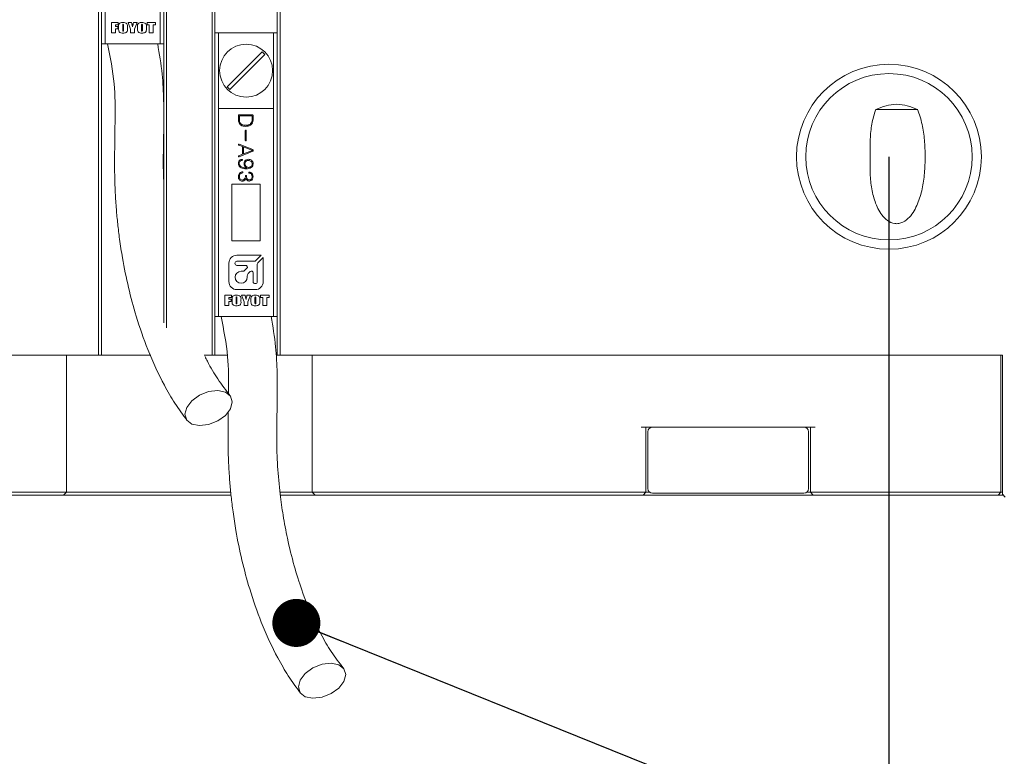
# Model space of a CAD drawing. Units: millimetres. Extents: x 0 to 645, y -1 to 558.
# Drawn here: x 96 to 117, y 156 to 172 of the extents above; entities that cross this region are included whole.
import ezdxf

# ---------------------------------------------------------------- set-up
doc = ezdxf.new("R2010")
doc.units = ezdxf.units.MM
doc.layers.add('图框', color=179, linetype='Continuous')
doc.styles.add('SLDTEXTSTYLE1', font='TXT', dxfattribs={"width": 0.7})
doc.dimstyles.new('SLDDIMSTYLE0', dxfattribs={"dimtxt": 4, "dimasz": 3, "dimexe": 0, "dimexo": 0.0625, "dimgap": 1, "dimtad": 2, "dimlfac": 2.5, "dimrnd": 1e-09, "dimzin": 12, "dimdsep": 46, "dimtxsty": 'SLDTEXTSTYLE1', "dimsah": 1, "dimcen": 0.09, "dimadec": 0, "dimazin": 3, "dimtfac": 1, "dimtofl": 0, "dimtmove": 0, "dimatfit": 3, "dimfxl": 0, "dimfrac": 2, "dimtolj": 1, "dimtzin": 12, "dimarcsym": 0})
doc.dimstyles.new('SLDDIMSTYLE4', dxfattribs={"dimtxt": 0.18, "dimasz": 1.016, "dimexe": 0, "dimexo": 0.0625, "dimgap": 0, "dimtad": 0, "dimtih": 1, "dimtoh": 1, "dimdec": 0, "dimrnd": 1e-09, "dimzin": 0, "dimdsep": 46, "dimtxsty": 'Standard', "dimblk1": 'DOT', "dimblk2": 'DOT', "dimsah": 1, "dimcen": 0.09, "dimadec": 0, "dimazin": 0, "dimtfac": 1.016, "dimtdec": 0, "dimtofl": 0, "dimtmove": 0, "dimatfit": 3, "dimldrblk": 'DOT', "dimfxl": 0, "dimfrac": 2, "dimtolj": 1, "dimtzin": 0, "dimarcsym": 0})

# ---------------------------------------------------------------- blocks, each defined once
blk = doc.blocks.new('_D_1')
at = {"layer": '图框'}
for p, q in [((85.078, 168.929), (85.078, 147.43)), ((114.678, 168.929), (114.678, 147.43)), ((85.078, 150.43), (114.678, 150.43))]:
    blk.add_line(p, q, dxfattribs=at)
for points in [[(85.078, 150.43), (88.078, 149.922), (88.078, 150.938)], [(114.678, 150.43), (111.678, 150.938), (111.678, 149.922)]]:
    blk.add_solid(points, dxfattribs=at)
at = {"layer": '图框', "insert": (97.339, 155.587), "char_height": 4, "attachment_point": 1, "style": 'SLDTEXTSTYLE1'}
blk.add_mtext('74', dxfattribs=at)
blk = doc.blocks.new('_D_9')
at = {"layer": '图框'}
for p, q in [((99.878, 184.929), (43.478, 184.929)), ((46.478, 184.929), (46.478, 161.729)), ((74.938, 161.729), (43.478, 161.729))]:
    blk.add_line(p, q, dxfattribs=at)
for points in [[(46.478, 184.929), (45.97, 181.929), (46.986, 181.929)], [(46.478, 161.729), (46.986, 164.729), (45.97, 164.729)]]:
    blk.add_solid(points, dxfattribs=at)
at = {"layer": '图框', "insert": (41.322, 170.737), "char_height": 4, "attachment_point": 1, "rotation": 90, "style": 'SLDTEXTSTYLE1'}
blk.add_mtext('58', dxfattribs=at)
blk = doc.blocks.new('_DOT')
at = {"color": 0, "linetype": 'ByBlock', "lineweight": -2}
blk.add_line((-0.5, 0), (-1, 0), dxfattribs=at)
at = {"color": 0, "linetype": 'ByBlock', "const_width": 0.5}
blk.add_lwpolyline([(-0.25, 0, 1), (0.25, 0, 1)], format="xyb", close=True, dxfattribs=at)

msp = doc.modelspace()

# ---------------------------------------------------------------- linework, layer by layer
at = {"color": 7, "linetype": 'Continuous', "lineweight": 15}
for p, q in [((97.95815, 164.7291), (97.95815, 179.2691)), ((98.01815, 179.2691), (98.01815, 164.7291)), ((99.33815, 165.41336), (99.33815, 179.2691)), ((99.39815, 179.2691), (99.39815, 165.3085)), ((100.35815, 164.7291), (100.35815, 179.2691)), ((100.41815, 179.2691), (100.41815, 164.7291)), ((101.73815, 164.7291), (101.73815, 179.2691)), ((101.79815, 179.2691), (101.79815, 164.7291)), ((98.09815, 171.31961), (98.09815, 175.71961)), ((99.25815, 171.31961), (99.25815, 175.71961)), ((98.22936, 171.76656), (98.36993, 171.76656)), ((98.22936, 171.55068), (98.22936, 171.76656)), ((98.3147, 171.71886), (98.3147, 171.68372)), ((98.36993, 171.71886), (98.3147, 171.71886)), ((98.3147, 171.68372), (98.36491, 171.68372)), ((98.3147, 171.63854), (98.3147, 171.55068)), ((98.36491, 171.63854), (98.3147, 171.63854)), ((98.36491, 171.68372), (98.36491, 171.63854)), ((98.36993, 171.76656), (98.36993, 171.71886)), ((98.38248, 171.6405), (98.38248, 171.67674)), ((98.46783, 171.71067), (98.46783, 171.61069)), ((98.4854, 171.61226), (98.4854, 171.71067)), ((98.57075, 171.67674), (98.57075, 171.6405)), ((98.58079, 171.76656), (98.65723, 171.76656)), ((98.63601, 171.62893), (98.58079, 171.76656)), ((98.69747, 171.76656), (98.77408, 171.76656)), ((98.77408, 171.76656), (98.71634, 171.62959)), ((98.78161, 171.6405), (98.78161, 171.67674)), ((98.86695, 171.71067), (98.86695, 171.61069)), ((98.88453, 171.61226), (98.88453, 171.71067)), ((98.96987, 171.67674), (98.96987, 171.6405)), ((98.98494, 171.71886), (98.98494, 171.76656)), ((98.98494, 171.76656), (99.16316, 171.76656)), ((99.03012, 171.71886), (98.98494, 171.71886)), ((99.03012, 171.55068), (99.03012, 171.71886)), ((99.11547, 171.71886), (99.11547, 171.55068)), ((99.16316, 171.71886), (99.11547, 171.71886)), ((99.16316, 171.76656), (99.16316, 171.71886)), ((98.3147, 171.55068), (98.22936, 171.55068)), ((98.63601, 171.55068), (98.63601, 171.62893)), ((98.71634, 171.55068), (98.63601, 171.55068)), ((98.71634, 171.62959), (98.71634, 171.55068)), ((99.11547, 171.55068), (99.03012, 171.55068)), ((100.49815, 171.5507), (100.41815, 171.5507)), ((100.49815, 171.5507), (101.65815, 171.5507)), ((100.49815, 171.5507), (100.49815, 169.9507)), ((101.65815, 171.5507), (101.65815, 169.9507)), ((101.73815, 171.5507), (101.65815, 171.5507)), ((98.09815, 171.31961), (98.01815, 171.31961)), ((99.25815, 171.31961), (98.09815, 171.31961)), ((99.33815, 171.31961), (99.25815, 171.31961)), ((101.41957, 171.14868), (100.68017, 170.40928)), ((100.73674, 170.35271), (101.47614, 171.09212)), ((100.49815, 165.5507), (100.49815, 169.9507)), ((101.65815, 169.9507), (100.49815, 169.9507)), ((100.91479, 169.79774), (100.91479, 169.73339)), ((101.20348, 169.81806), (100.93592, 169.81806)), ((100.93592, 169.72661), (100.93592, 169.79604)), ((100.93592, 169.79604), (101.20687, 169.79604)), ((101.20687, 169.79604), (101.20687, 169.73257)), ((101.22807, 169.73339), (101.22807, 169.79774)), ((101.65815, 165.5507), (101.65815, 169.9507)), ((114.39612, 169.9291), (115.28972, 169.9291)), ((101.06211, 169.47847), (101.06211, 169.27865)), ((101.08243, 169.27865), (101.08243, 169.47847)), ((100.92495, 169.17715), (101.00454, 169.14497)), ((101.2196, 169.08062), (100.93084, 169.19577)), ((101.00454, 169.14497), (101.00454, 168.98071)), ((101.02486, 168.98918), (101.02486, 169.13651)), ((101.02486, 169.13651), (101.21452, 169.062)), ((101.00454, 168.98071), (100.92238, 168.94684)), ((100.93341, 168.92822), (101.2196, 169.04506)), ((101.21452, 169.062), (101.02486, 168.98918)), ((101.37815, 168.3507), (100.77815, 168.3507)), ((100.77815, 168.3507), (100.77815, 167.1507)), ((101.37815, 167.1507), (101.37815, 168.3507)), ((100.77815, 167.1507), (101.37815, 167.1507)), ((101.39677, 166.84597), (100.88466, 166.84597)), ((101.2843, 166.7335), (101.39677, 166.84597)), ((100.71404, 166.67534), (100.71404, 166.28836)), ((100.88466, 166.71922), (101.24983, 166.71922)), ((101.31552, 166.65352), (101.31552, 166.28836)), ((101.44227, 166.80047), (101.3298, 166.688)), ((101.44227, 166.28836), (101.44227, 166.80047)), ((101.06977, 166.63186), (100.88466, 166.63186)), ((100.97466, 166.50511), (101.00097, 166.50511)), ((101.05474, 166.52738), (101.09597, 166.56861)), ((101.16452, 166.49928), (101.12368, 166.45844)), ((101.22777, 166.28836), (101.22777, 166.47308)), ((101.10141, 166.40467), (101.10141, 166.37836)), ((100.88466, 166.11773), (101.27165, 166.11773)), ((100.62936, 165.78177), (100.62936, 165.99765)), ((100.62936, 165.99765), (100.76993, 165.99765)), ((100.76993, 165.94995), (100.7147, 165.94995)), ((100.7147, 165.94995), (100.7147, 165.91481)), ((100.7147, 165.91481), (100.76491, 165.91481)), ((100.76491, 165.86963), (100.7147, 165.86963)), ((100.7147, 165.86963), (100.7147, 165.78177)), ((100.76491, 165.91481), (100.76491, 165.86963)), ((100.76993, 165.99765), (100.76993, 165.94995)), ((100.78248, 165.87159), (100.78248, 165.90783)), ((100.86783, 165.94176), (100.86783, 165.84178)), ((100.8854, 165.84335), (100.8854, 165.94176)), ((100.97075, 165.90783), (100.97075, 165.87159)), ((101.03601, 165.86002), (100.98079, 165.99765)), ((100.98079, 165.99765), (101.05723, 165.99765)), ((101.03601, 165.78177), (101.03601, 165.86002)), ((101.09747, 165.99765), (101.17408, 165.99765)), ((101.17408, 165.99765), (101.11634, 165.86068)), ((101.11634, 165.86068), (101.11634, 165.78177)), ((101.18161, 165.87159), (101.18161, 165.90783)), ((101.26695, 165.94176), (101.26695, 165.84178)), ((101.28453, 165.84335), (101.28453, 165.94176)), ((101.36987, 165.90783), (101.36987, 165.87159)), ((101.38494, 165.94995), (101.38494, 165.99765)), ((101.38494, 165.99765), (101.56316, 165.99765)), ((101.43012, 165.94995), (101.38494, 165.94995)), ((101.43012, 165.78177), (101.43012, 165.94995)), ((101.51547, 165.94995), (101.51547, 165.78177)), ((101.56316, 165.94995), (101.51547, 165.94995)), ((101.56316, 165.99765), (101.56316, 165.94995)), ((100.7147, 165.78177), (100.62936, 165.78177)), ((101.11634, 165.78177), (101.03601, 165.78177)), ((101.51547, 165.78177), (101.43012, 165.78177)), ((100.49815, 165.5507), (100.41815, 165.5507)), ((101.65815, 165.5507), (100.49815, 165.5507)), ((101.73815, 165.5507), (101.65815, 165.5507)), ((97.95815, 164.7291), (82.67815, 164.7291)), ((97.27815, 164.7291), (97.27815, 161.8291)), ((98.01815, 164.7291), (97.95815, 164.7291)), ((98.01815, 164.7291), (99.06149, 164.7291)), ((100.35815, 164.7291), (100.18981, 164.7291)), ((100.41815, 164.7291), (100.35815, 164.7291)), ((100.67909, 164.7291), (100.41815, 164.7291)), ((101.73815, 164.7291), (101.72472, 164.7291)), ((101.79815, 164.7291), (101.73815, 164.7291)), ((117.07815, 164.7291), (101.79815, 164.7291)), ((102.47815, 161.8291), (102.47815, 164.7291)), ((117.04815, 164.7291), (117.04815, 161.8291)), ((117.07815, 164.7291), (117.07815, 161.7891)), ((113.11815, 163.2091), (109.43815, 163.2091)), ((109.53815, 163.2091), (109.53815, 161.8291)), ((109.57815, 163.1091), (109.57815, 161.9091)), ((112.97815, 161.9091), (112.97815, 163.1091)), ((113.01815, 161.8291), (113.01815, 163.2091)), ((90.31815, 161.8291), (97.17815, 161.8291)), ((97.17815, 161.7691), (90.31815, 161.7691)), ((97.17815, 161.8291), (97.27815, 161.8291)), ((97.21815, 161.7691), (97.17815, 161.7691)), ((97.21815, 161.7691), (97.27815, 161.8291)), ((98.47815, 161.7691), (97.21815, 161.7691)), ((97.27815, 161.8291), (98.47815, 161.8291)), ((98.47815, 161.8291), (100.75453, 161.8291)), ((100.76019, 161.7691), (98.47815, 161.7691)), ((101.80089, 161.8291), (102.47815, 161.8291)), ((102.53815, 161.7691), (101.80879, 161.7691)), ((102.47815, 161.8291), (102.57815, 161.8291)), ((102.53815, 161.7691), (102.47815, 161.8291)), ((102.57815, 161.7691), (102.53815, 161.7691)), ((102.57815, 161.8291), (109.43815, 161.8291)), ((109.43815, 161.7691), (102.57815, 161.7691)), ((109.43815, 161.8291), (109.53815, 161.8291)), ((109.47815, 161.7691), (109.43815, 161.7691)), ((109.47815, 161.7691), (109.53815, 161.8291)), ((113.07815, 161.7691), (109.47815, 161.7691)), ((109.53815, 161.8291), (109.61815, 161.8291)), ((112.87815, 161.8091), (109.67815, 161.8091)), ((112.93815, 161.8291), (113.01815, 161.8291)), ((113.07815, 161.7691), (113.01815, 161.8291)), ((113.01815, 161.8291), (113.11815, 161.8291)), ((113.11815, 161.7691), (113.07815, 161.7691)), ((113.11815, 161.8291), (116.94815, 161.8291)), ((116.94815, 161.7691), (113.11815, 161.7691)), ((116.94815, 161.8291), (117.04815, 161.8291)), ((116.98815, 161.7691), (116.94815, 161.7691)), ((116.98815, 161.7691), (117.04815, 161.8291)), ((117.09815, 161.7691), (116.98815, 161.7691)), ((117.04815, 161.8291), (117.07815, 161.8291)), ((117.07815, 161.7891), (117.13815, 161.7291))]:
    msp.add_line(p, q, dxfattribs=at)
at = {"color": 7, "linetype": 'Continuous', "lineweight": 15, "flags": 128}
for points in [[(100.28543, 163.26325), (100.09355, 163.24027), (99.93088, 163.27386), (99.82219, 163.3589), (99.78403, 163.48245), (99.82219, 163.62569), (99.93088, 163.76682), (100.09355, 163.88435), (100.28543, 163.96039), (100.4773, 163.98337), (100.63997, 163.94978), (100.74866, 163.86474), (100.78683, 163.7412), (100.74866, 163.59796), (100.63997, 163.45683), (100.4773, 163.33929), (100.28543, 163.26325)], [(102.68543, 157.49434), (102.49355, 157.47136), (102.33088, 157.50495), (102.22219, 157.58999), (102.18403, 157.71354), (102.22219, 157.85678), (102.33088, 157.99791), (102.49355, 158.11544), (102.68543, 158.19148), (102.8773, 158.21446), (103.03997, 158.18087), (103.14866, 158.09583), (103.18683, 157.97229), (103.14866, 157.82905), (103.03997, 157.68792), (102.8773, 157.57038), (102.68543, 157.49434)]]:
    msp.add_lwpolyline(points, dxfattribs=at)
at = {"color": 7, "linetype": 'Continuous', "lineweight": 15}
for centre, radius in [((101.07815, 170.7507), 0.56), ((114.67815, 168.9291), 1.9556), ((114.67815, 168.9291), 1.76)]:
    msp.add_circle(centre, radius, dxfattribs=at)
for centre, radius, start, end in [((101.07815, 170.7507), 0.52437, 40.625084, 49.374916), ((101.07815, 170.7507), 0.52437, 220.625084, 229.374916), ((100.88466, 166.67534), 0.17063, 90, 180), ((100.88466, 166.67554), 0.04368, 90, 270), ((101.24983, 166.76797), 0.04875, 270, 315), ((101.36427, 166.65352), 0.04875, 135, 180), ((100.97466, 166.37836), 0.12675, 90, 0), ((101.00097, 166.58115), 0.07604, 270, 315), ((101.06977, 166.59481), 0.03705, 315, 90), ((101.17745, 166.40467), 0.07604, 135, 180), ((101.19072, 166.47308), 0.03705, 0, 135), ((100.88466, 166.28836), 0.17063, 180, 270), ((101.27165, 166.28836), 0.04387, 180, 0), ((101.27165, 166.28836), 0.17063, 270, 0), ((109.67815, 163.1091), 0.1, 90, 180), ((112.87815, 163.1091), 0.1, 0, 90), ((109.67815, 161.9091), 0.1, 180, 270), ((112.87815, 161.9091), 0.1, 270, 0)]:
    msp.add_arc(centre, radius, start, end, dxfattribs=at)
for points, knots in [([(98.38248, 171.67674), (98.38138, 171.69356), (98.37985, 171.71694), (98.39317, 171.744), (98.41219, 171.76001), (98.44074, 171.77004), (98.4638, 171.77107), (98.47536, 171.77158)], [0, 0, 0, 0, 0.314199667, 0.43686504, 0.560008561, 0.779598613, 1, 1, 1, 1]), ([(98.47536, 171.54566), (98.4608, 171.54642), (98.43185, 171.54795), (98.39181, 171.56779), (98.38175, 171.60629), (98.38223, 171.62902), (98.38248, 171.6405)], [0, 0, 0, 0, 0.28186588, 0.56037593, 0.77791781, 1, 1, 1, 1]), ([(98.47575, 171.73142), (98.47471, 171.73132), (98.47263, 171.73114), (98.46971, 171.72944), (98.46878, 171.72629), (98.46786, 171.72014), (98.46784, 171.71488), (98.46783, 171.71067)], [0, 0, 0, 0, 0.1249718, 0.24963485, 0.37385456, 0.49906561, 1, 1, 1, 1]), ([(98.47536, 171.77158), (98.49008, 171.77074), (98.51936, 171.76906), (98.5601, 171.75002), (98.57167, 171.71139), (98.57106, 171.68838), (98.57075, 171.67674)], [0, 0, 0, 0, 0.28195922, 0.56075342, 0.77785856, 1, 1, 1, 1]), ([(98.57075, 171.6405), (98.57193, 171.6234), (98.57357, 171.59962), (98.55898, 171.57275), (98.53936, 171.55708), (98.51042, 171.54717), (98.48706, 171.54616), (98.47536, 171.54566)], [0, 0, 0, 0, 0.3140441, 0.43667918, 0.55983099, 0.77954985, 1, 1, 1, 1]), ([(98.4854, 171.71067), (98.48533, 171.71508), (98.48525, 171.7206), (98.48421, 171.72717), (98.48228, 171.73007), (98.47905, 171.73129), (98.47685, 171.73137), (98.47575, 171.73142)], [0, 0, 0, 0, 0.5009659, 0.6261512, 0.74991074, 0.87475838, 1, 1, 1, 1]), ([(98.65723, 171.76656), (98.65982, 171.75696), (98.66409, 171.74114), (98.66957, 171.719), (98.67402, 171.70021), (98.67583, 171.68746), (98.67673, 171.68109)], [0, 0, 0, 0, 0.3400464, 0.56007769, 0.78009586, 1, 1, 1, 1]), ([(98.67673, 171.68109), (98.68033, 171.69711), (98.68677, 171.72572), (98.69421, 171.75408), (98.69747, 171.76656)], [0, 0, 0, 0, 0.55998623, 1, 1, 1, 1]), ([(98.78161, 171.67674), (98.78051, 171.69356), (98.77897, 171.71694), (98.7923, 171.744), (98.81132, 171.76001), (98.83987, 171.77004), (98.86293, 171.77107), (98.87449, 171.77158)], [0, 0, 0, 0, 0.31419967, 0.43686504, 0.56000856, 0.77959861, 1, 1, 1, 1]), ([(98.87449, 171.54566), (98.85992, 171.54642), (98.83098, 171.54795), (98.79093, 171.56779), (98.78088, 171.60629), (98.78136, 171.62902), (98.78161, 171.6405)], [0, 0, 0, 0, 0.28186588, 0.56037593, 0.77791781, 1, 1, 1, 1]), ([(98.87488, 171.73142), (98.87384, 171.73132), (98.87176, 171.73114), (98.86884, 171.72944), (98.86791, 171.72629), (98.86699, 171.72014), (98.86697, 171.71488), (98.86695, 171.71067)], [0, 0, 0, 0, 0.1249718, 0.24963485, 0.37385456, 0.49906561, 1, 1, 1, 1]), ([(98.87449, 171.77158), (98.88921, 171.77074), (98.91849, 171.76906), (98.95922, 171.75002), (98.9708, 171.71139), (98.97019, 171.68838), (98.96987, 171.67674)], [0, 0, 0, 0, 0.28195922, 0.56075342, 0.77785856, 1, 1, 1, 1]), ([(98.96987, 171.6405), (98.97106, 171.6234), (98.9727, 171.59962), (98.9581, 171.57275), (98.93849, 171.55708), (98.90955, 171.54717), (98.88619, 171.54616), (98.87449, 171.54566)], [0, 0, 0, 0, 0.3140441, 0.43667918, 0.55983099, 0.77954985, 1, 1, 1, 1]), ([(98.88453, 171.71067), (98.88446, 171.71508), (98.88437, 171.7206), (98.88334, 171.72717), (98.88141, 171.73007), (98.87818, 171.73129), (98.87598, 171.73137), (98.87488, 171.73142)], [0, 0, 0, 0, 0.5009659, 0.6261512, 0.74991074, 0.87475838, 1, 1, 1, 1]), ([(98.46783, 171.61069), (98.46795, 171.60593), (98.46814, 171.59881), (98.46832, 171.59077), (98.47013, 171.58758), (98.47213, 171.58613), (98.47395, 171.58594), (98.47516, 171.58582)], [0, 0, 0, 0, 0.50080389, 0.75064798, 0.81318124, 0.8757184, 1, 1, 1, 1]), ([(98.47516, 171.58582), (98.47651, 171.58588), (98.4792, 171.58599), (98.48302, 171.58806), (98.48438, 171.59208), (98.4853, 171.60006), (98.48536, 171.60684), (98.4854, 171.61226)], [0, 0, 0, 0, 0.12505325, 0.24934766, 0.37358906, 0.49884286, 1, 1, 1, 1]), ([(98.86695, 171.61069), (98.86708, 171.60593), (98.86727, 171.59881), (98.86745, 171.59077), (98.86926, 171.58758), (98.87126, 171.58613), (98.87308, 171.58594), (98.87429, 171.58582)], [0, 0, 0, 0, 0.50080389, 0.75064798, 0.81318124, 0.8757184, 1, 1, 1, 1]), ([(98.87429, 171.58582), (98.87564, 171.58588), (98.87833, 171.58599), (98.88215, 171.58806), (98.8835, 171.59208), (98.88443, 171.60006), (98.88448, 171.60684), (98.88453, 171.61226)], [0, 0, 0, 0, 0.12505325, 0.24934766, 0.37358906, 0.49884286, 1, 1, 1, 1]), ([(98.14815, 171.31961), (98.20479, 171.03853), (98.31051, 170.5138), (98.30859, 169.76158), (98.29859, 169.13949), (98.29451, 168.62108), (98.3077, 168.19558), (98.3311, 167.83074), (98.36203, 167.50395), (98.40394, 167.16095), (98.47339, 166.70909), (98.58583, 166.15692), (98.76253, 165.50178), (99.01118, 164.78847), (99.29482, 164.17872), (99.57878, 163.69225), (99.74165, 163.46924), (99.82758, 163.35158)], [0, 0, 0, 0, 0.09745847, 0.18193999, 0.25321149, 0.30834163, 0.35736867, 0.39723086, 0.43210799, 0.46871192, 0.51473837, 0.58806688, 0.66201145, 0.75300773, 0.86363286, 0.92805335, 1, 1, 1, 1]), ([(99.33815, 168.37936), (99.33334, 168.49803), (99.3235, 168.7406), (99.33085, 169.16457), (99.33994, 169.62502), (99.33746, 170.14775), (99.3112, 170.70807), (99.24425, 171.10539), (99.20815, 171.31961)], [0, 0, 0, 0, 0.12076224, 0.2468509, 0.43099849, 0.58923873, 0.77854274, 1, 1, 1, 1]), ([(114.40252, 169.9291), (114.47248, 169.95996), (114.54313, 169.98698), (114.6883, 170.02633), (114.76374, 170.03843), (114.99473, 170.03871), (115.14106, 169.99102), (115.28147, 169.9291)], [0, 0, 0, 0, 0.25, 0.25, 0.5, 0.5, 1, 1, 1, 1]), ([(100.93592, 169.81806), (100.93272, 169.8181), (100.92634, 169.81817), (100.91845, 169.81292), (100.91524, 169.8052), (100.91494, 169.80023), (100.91479, 169.79774)], [0, 0, 0, 0, 0.28060768, 0.55841419, 0.7786747, 1, 1, 1, 1]), ([(101.22807, 169.79774), (101.22802, 169.80002), (101.22793, 169.80459), (101.22491, 169.811), (101.21677, 169.81719), (101.20896, 169.8177), (101.20348, 169.81806)], [0, 0, 0, 0, 0.18703355, 0.37386396, 0.56095755, 1, 1, 1, 1]), ([(115.28147, 169.9291), (115.32455, 169.82708), (115.35525, 169.72171), (115.40211, 169.50492), (115.41802, 169.39248), (115.43837, 169.16486), (115.44299, 169.04971), (115.44314, 168.87431), (115.442, 168.81516), (115.43724, 168.69892), (115.43364, 168.6415), (115.41866, 168.47094), (115.40304, 168.35881), (115.35643, 168.14076), (115.32589, 168.03552), (115.26263, 167.88395), (115.23861, 167.83449), (115.18164, 167.7385), (115.14883, 167.69221), (115.0716, 167.6092), (115.02655, 167.57167), (114.94689, 167.53286), (114.91892, 167.52323), (114.86035, 167.51256), (114.83049, 167.51178), (114.743, 167.52303), (114.68886, 167.54874), (114.59884, 167.61461), (114.56073, 167.65538), (114.46328, 167.78455), (114.41754, 167.88259), (114.34805, 168.08151), (114.32418, 168.18423), (114.29153, 168.39521), (114.28333, 168.50167), (114.27851, 168.66643), (114.27813, 168.72224), (114.27818, 168.83771), (114.27846, 168.89822), (114.27825, 169.07484), (114.27715, 169.19036), (114.28703, 169.40999), (114.29766, 169.51628), (114.33574, 169.72592), (114.36322, 169.83003), (114.40252, 169.9291)], [0, 0, 0, 0, 0.0625, 0.0625, 0.125, 0.125, 0.1875, 0.1875, 0.21875, 0.21875, 0.25, 0.25, 0.3125, 0.3125, 0.375, 0.375, 0.40625, 0.40625, 0.4375, 0.4375, 0.46875, 0.46875, 0.484375, 0.484375, 0.5, 0.5, 0.53125, 0.53125, 0.5625, 0.5625, 0.625, 0.625, 0.6875, 0.6875, 0.75, 0.75, 0.78125, 0.78125, 0.8125, 0.8125, 0.875, 0.875, 0.9375, 0.9375, 1, 1, 1, 1]), ([(100.91479, 169.73339), (100.91555, 169.70909), (100.91705, 169.6608), (100.95379, 169.59867), (101.01365, 169.5748), (101.05157, 169.57328), (101.07058, 169.57251)], [0, 0, 0, 0, 0.28118134, 0.55875165, 0.77876229, 1, 1, 1, 1]), ([(101.0714, 169.59453), (101.05089, 169.59544), (101.01011, 169.59725), (100.95836, 169.62854), (100.93665, 169.67842), (100.93616, 169.71052), (100.93592, 169.72661)], [0, 0, 0, 0, 0.28105207, 0.55908343, 0.7789428, 1, 1, 1, 1]), ([(101.07058, 169.57251), (101.09481, 169.57398), (101.14297, 169.5769), (101.2006, 169.61849), (101.2252, 169.67674), (101.22711, 169.71448), (101.22807, 169.73339)], [0, 0, 0, 0, 0.28092084, 0.55841315, 0.77884082, 1, 1, 1, 1]), ([(101.20687, 169.73257), (101.20621, 169.71169), (101.2049, 169.67013), (101.17034, 169.61927), (101.12012, 169.59788), (101.08766, 169.59565), (101.0714, 169.59453)], [0, 0, 0, 0, 0.28071041, 0.55853137, 0.77881223, 1, 1, 1, 1]), ([(101.08243, 169.47847), (101.08196, 169.48151), (101.08126, 169.48605), (101.07684, 169.49055), (101.07226, 169.49144), (101.06771, 169.49053), (101.0632, 169.48611), (101.06255, 169.48153), (101.06211, 169.47847)], [0, 0, 0, 0, 0.25012734, 0.37474769, 0.49988403, 0.62490001, 0.74965508, 1, 1, 1, 1]), ([(100.93084, 169.19577), (100.92778, 169.19671), (100.92395, 169.19787), (100.91928, 169.19703), (100.91715, 169.19589), (100.91576, 169.19392), (100.91482, 169.19091), (100.91495, 169.18686), (100.91799, 169.18113), (100.92216, 169.17874), (100.92495, 169.17715)], [0, 0, 0, 0, 0.249413638, 0.312123357, 0.374589757, 0.437116764, 0.499771536, 0.624986662, 0.749980612, 1, 1, 1, 1]), ([(101.06211, 169.27865), (101.06253, 169.27558), (101.06316, 169.27097), (101.0677, 169.26656), (101.07226, 169.2656), (101.07684, 169.26653), (101.08129, 169.27103), (101.08198, 169.2756), (101.08243, 169.27865)], [0, 0, 0, 0, 0.25032946, 0.37527238, 0.50010343, 0.6250578, 0.74989716, 1, 1, 1, 1]), ([(100.92238, 168.94684), (100.921, 168.94601), (100.91826, 168.94436), (100.9151, 168.94047), (100.91444, 168.93555), (100.91531, 168.93154), (100.91718, 168.92886), (100.91992, 168.92709), (100.92561, 168.92613), (100.93029, 168.92738), (100.93341, 168.92822)], [0, 0, 0, 0, 0.12532303, 0.25030215, 0.37525309, 0.5003508, 0.56289023, 0.62546951, 0.75007985, 1, 1, 1, 1]), ([(101.2196, 169.04506), (101.22274, 169.04717), (101.22748, 169.05034), (101.2306, 169.0573), (101.2312, 169.0629), (101.23067, 169.06849), (101.22762, 169.07551), (101.2228, 169.07858), (101.2196, 169.08062)], [0, 0, 0, 0, 0.24884213, 0.374433083, 0.500008462, 0.625646144, 0.751167559, 1, 1, 1, 1]), ([(100.98673, 168.87432), (100.97542, 168.87097), (100.95288, 168.86431), (100.9278, 168.84149), (100.91594, 168.81313), (100.91517, 168.79468), (100.91479, 168.78544)], [0, 0, 0, 0, 0.28040938, 0.5593453, 0.77937281, 1, 1, 1, 1]), ([(100.91479, 168.78544), (100.91566, 168.7761), (100.91739, 168.75741), (100.93363, 168.72307), (100.98727, 168.68101), (101.04384, 168.6756), (101.08156, 168.67198)], [0, 0, 0, 0, 0.12573004, 0.25134425, 0.50082519, 1, 1, 1, 1]), ([(100.93341, 168.78544), (100.93409, 168.79487), (100.93543, 168.81368), (100.95108, 168.83592), (100.9718, 168.84882), (100.98626, 168.85173), (100.9935, 168.85318)], [0, 0, 0, 0, 0.28040282, 0.55890683, 0.77931292, 1, 1, 1, 1]), ([(101.09259, 168.69312), (101.05789, 168.69448), (101.0059, 168.69651), (100.95516, 168.7309), (100.93555, 168.75973), (100.93412, 168.77688), (100.93341, 168.78544)], [0, 0, 0, 0, 0.50046854, 0.74984281, 0.87505878, 1, 1, 1, 1]), ([(100.9935, 168.85318), (100.99499, 168.85371), (100.99796, 168.85476), (101.00168, 168.85796), (101.00325, 168.86263), (101.00268, 168.86739), (101.00047, 168.87176), (100.99469, 168.87491), (100.98991, 168.87455), (100.98673, 168.87432)], [0, 0, 0, 0, 0.125596386, 0.250836044, 0.375911564, 0.501456153, 0.626188962, 0.750755656, 1, 1, 1, 1]), ([(101.12897, 168.87519), (101.11451, 168.87392), (101.08567, 168.87138), (101.05267, 168.84507), (101.03703, 168.81086), (101.03569, 168.78828), (101.03502, 168.77698)], [0, 0, 0, 0, 0.28019113, 0.55882868, 0.77909381, 1, 1, 1, 1]), ([(101.03502, 168.77698), (101.03631, 168.76706), (101.0389, 168.7472), (101.05761, 168.71566), (101.07934, 168.70166), (101.09259, 168.69312)], [0, 0, 0, 0, 0.280203192, 0.561038638, 1, 1, 1, 1]), ([(101.05446, 168.77867), (101.0556, 168.78948), (101.05788, 168.81109), (101.07629, 168.83678), (101.10177, 168.84957), (101.11876, 168.85085), (101.12728, 168.85149)], [0, 0, 0, 0, 0.27974807, 0.55926164, 0.77913903, 1, 1, 1, 1]), ([(101.13067, 168.70247), (101.11966, 168.70428), (101.09762, 168.70791), (101.07287, 168.72795), (101.05738, 168.75252), (101.05544, 168.76995), (101.05446, 168.77867)], [0, 0, 0, 0, 0.27935962, 0.55950491, 0.7796075, 1, 1, 1, 1]), ([(101.08156, 168.67198), (101.1005, 168.67309), (101.13826, 168.67531), (101.18793, 168.69618), (101.2218, 168.73402), (101.22598, 168.7638), (101.22807, 168.77867)], [0, 0, 0, 0, 0.28124477, 0.56080773, 0.78074513, 1, 1, 1, 1]), ([(101.12728, 168.85149), (101.13851, 168.8502), (101.16097, 168.84761), (101.18806, 168.8299), (101.20463, 168.80521), (101.20671, 168.78752), (101.20775, 168.77867)], [0, 0, 0, 0, 0.27987243, 0.55985598, 0.77966238, 1, 1, 1, 1]), ([(101.22807, 168.77867), (101.2262, 168.79307), (101.22248, 168.82183), (101.19552, 168.85356), (101.16286, 168.87197), (101.14027, 168.87412), (101.12897, 168.87519)], [0, 0, 0, 0, 0.27979423, 0.55911148, 0.77942612, 1, 1, 1, 1]), ([(101.20775, 168.77867), (101.2059, 168.76763), (101.20222, 168.74553), (101.18071, 168.72207), (101.15667, 168.70625), (101.13933, 168.70373), (101.13067, 168.70247)], [0, 0, 0, 0, 0.27946362, 0.55926398, 0.77976027, 1, 1, 1, 1]), ([(100.99181, 168.61187), (100.97981, 168.60747), (100.95589, 168.5987), (100.92959, 168.57335), (100.91644, 168.54279), (100.91534, 168.52278), (100.91479, 168.51278)], [0, 0, 0, 0, 0.28059588, 0.55938237, 0.7797035, 1, 1, 1, 1]), ([(100.91479, 168.51278), (100.91572, 168.49895), (100.91759, 168.47137), (100.93662, 168.4367), (100.96598, 168.41475), (100.9877, 168.41237), (100.99858, 168.41117)], [0, 0, 0, 0, 0.28076872, 0.56019878, 0.77986063, 1, 1, 1, 1]), ([(100.93592, 168.51447), (100.93693, 168.52458), (100.93894, 168.5448), (100.9604, 168.57631), (100.98569, 168.58472), (101.00115, 168.58986)], [0, 0, 0, 0, 0.27996938, 0.55974073, 1, 1, 1, 1]), ([(100.99689, 168.43658), (100.98654, 168.43824), (100.96582, 168.44157), (100.93951, 168.47114), (100.93729, 168.49803), (100.93592, 168.51447)], [0, 0, 0, 0, 0.27960538, 0.55959187, 1, 1, 1, 1]), ([(101.00115, 168.58986), (101.00477, 168.59145), (101.0093, 168.59344), (101.01236, 168.59838), (101.01338, 168.6021), (101.01276, 168.60605), (101.01093, 168.60945), (101.00794, 168.61195), (101.00128, 168.61385), (100.9956, 168.61266), (100.99181, 168.61187)], [0, 0, 0, 0, 0.24898025, 0.31170354, 0.37443729, 0.49934316, 0.56204943, 0.62478503, 0.74961626, 1, 1, 1, 1]), ([(101.0655, 168.52294), (101.06401, 168.51164), (101.06103, 168.48909), (101.04637, 168.46052), (101.02374, 168.44031), (101.00584, 168.43782), (100.99689, 168.43658)], [0, 0, 0, 0, 0.28085093, 0.56083563, 0.7804385, 1, 1, 1, 1]), ([(101.08494, 168.52294), (101.08452, 168.52584), (101.08387, 168.5302), (101.0803, 168.53414), (101.07753, 168.53513), (101.07465, 168.53536), (101.07096, 168.53456), (101.06679, 168.53018), (101.06602, 168.52583), (101.0655, 168.52294)], [0, 0, 0, 0, 0.2493171, 0.37452347, 0.43698931, 0.50047181, 0.62523672, 0.75044141, 1, 1, 1, 1]), ([(101.14591, 168.43996), (101.13878, 168.4409), (101.12455, 168.44277), (101.106, 168.455), (101.08953, 168.48203), (101.08684, 168.50607), (101.08494, 168.52294)], [0, 0, 0, 0, 0.1871761, 0.37366542, 0.56075283, 1, 1, 1, 1]), ([(101.15017, 168.6051), (101.14674, 168.60514), (101.14245, 168.60519), (101.13795, 168.60279), (101.13624, 168.60087), (101.13524, 168.59851), (101.13498, 168.59515), (101.13576, 168.59089), (101.14032, 168.58561), (101.14522, 168.5841), (101.14848, 168.58309)], [0, 0, 0, 0, 0.24951719, 0.31233974, 0.37500776, 0.43779638, 0.50061599, 0.62543402, 0.75035397, 1, 1, 1, 1]), ([(101.20518, 168.51278), (101.20451, 168.50292), (101.20317, 168.48323), (101.19044, 168.45793), (101.16922, 168.44234), (101.15369, 168.44075), (101.14591, 168.43996)], [0, 0, 0, 0, 0.28072622, 0.56047046, 0.77973064, 1, 1, 1, 1]), ([(101.14848, 168.58309), (101.15732, 168.58042), (101.17502, 168.57508), (101.19405, 168.55652), (101.20358, 168.53447), (101.20464, 168.52001), (101.20518, 168.51278)], [0, 0, 0, 0, 0.27950303, 0.55912896, 0.7793334, 1, 1, 1, 1]), ([(101.14848, 168.41456), (101.16136, 168.4165), (101.18711, 168.42037), (101.21899, 168.45734), (101.22303, 168.49019), (101.2255, 168.51027)], [0, 0, 0, 0, 0.28028383, 0.55996505, 1, 1, 1, 1]), ([(101.2255, 168.51027), (101.22431, 168.52263), (101.22193, 168.54726), (101.20464, 168.57848), (101.17824, 168.59731), (101.15951, 168.60251), (101.15017, 168.6051)], [0, 0, 0, 0, 0.28091249, 0.55973404, 0.78052973, 1, 1, 1, 1]), ([(100.99858, 168.41117), (101.00878, 168.41227), (101.02913, 168.41445), (101.05872, 168.43814), (101.06868, 168.46238), (101.07478, 168.47722)], [0, 0, 0, 0, 0.28057317, 0.55975809, 1, 1, 1, 1]), ([(101.07478, 168.47722), (101.07495, 168.4774), (101.07517, 168.47765), (101.07552, 168.47784), (101.07575, 168.47785), (101.07597, 168.47774), (101.07621, 168.47752), (101.07637, 168.47734), (101.07648, 168.47722)], [0, 0, 0, 0, 0.34470135, 0.45308168, 0.54994332, 0.6558791, 0.77986867, 1, 1, 1, 1]), ([(101.07648, 168.47722), (101.07917, 168.46781), (101.08455, 168.44906), (101.10272, 168.42782), (101.12552, 168.41636), (101.14082, 168.41516), (101.14848, 168.41456)], [0, 0, 0, 0, 0.28060125, 0.55939635, 0.77964646, 1, 1, 1, 1]), ([(100.78248, 165.90783), (100.78138, 165.92465), (100.77985, 165.94803), (100.79317, 165.97509), (100.81219, 165.9911), (100.84074, 166.00113), (100.8638, 166.00216), (100.87536, 166.00267)], [0, 0, 0, 0, 0.31419967, 0.43686504, 0.56000856, 0.77959861, 1, 1, 1, 1]), ([(100.87536, 165.77675), (100.8608, 165.77751), (100.83185, 165.77904), (100.79181, 165.79888), (100.78175, 165.83738), (100.78223, 165.86011), (100.78248, 165.87159)], [0, 0, 0, 0, 0.28186588, 0.56037593, 0.77791781, 1, 1, 1, 1]), ([(100.87575, 165.96251), (100.87471, 165.96241), (100.87263, 165.96223), (100.86971, 165.96053), (100.86878, 165.95738), (100.86786, 165.95123), (100.86784, 165.94597), (100.86783, 165.94176)], [0, 0, 0, 0, 0.1249718, 0.24963485, 0.37385456, 0.49906561, 1, 1, 1, 1]), ([(100.86783, 165.84178), (100.86795, 165.83702), (100.86814, 165.8299), (100.86832, 165.82186), (100.87013, 165.81867), (100.87213, 165.81722), (100.87395, 165.81703), (100.87516, 165.81691)], [0, 0, 0, 0, 0.500803886, 0.750647981, 0.813181245, 0.875718395, 1, 1, 1, 1]), ([(100.87516, 165.81691), (100.87651, 165.81697), (100.8792, 165.81708), (100.88302, 165.81915), (100.88438, 165.82317), (100.8853, 165.83115), (100.88536, 165.83793), (100.8854, 165.84335)], [0, 0, 0, 0, 0.12505325, 0.24934766, 0.37358906, 0.49884286, 1, 1, 1, 1]), ([(100.87536, 166.00267), (100.89008, 166.00183), (100.91936, 166.00015), (100.9601, 165.98111), (100.97167, 165.94248), (100.97106, 165.91947), (100.97075, 165.90783)], [0, 0, 0, 0, 0.28195922, 0.56075342, 0.77785856, 1, 1, 1, 1]), ([(100.97075, 165.87159), (100.97193, 165.85449), (100.97357, 165.83071), (100.95898, 165.80384), (100.93936, 165.78817), (100.91042, 165.77826), (100.88706, 165.77725), (100.87536, 165.77675)], [0, 0, 0, 0, 0.314044098, 0.436679176, 0.559830994, 0.779549846, 1, 1, 1, 1]), ([(100.8854, 165.94176), (100.88533, 165.94617), (100.88525, 165.95169), (100.88421, 165.95826), (100.88228, 165.96116), (100.87905, 165.96238), (100.87685, 165.96246), (100.87575, 165.96251)], [0, 0, 0, 0, 0.500965897, 0.626151203, 0.749910744, 0.874758379, 1, 1, 1, 1]), ([(101.05723, 165.99765), (101.05982, 165.98805), (101.06409, 165.97223), (101.06957, 165.95009), (101.07402, 165.9313), (101.07583, 165.91855), (101.07673, 165.91218)], [0, 0, 0, 0, 0.340046399, 0.56007769, 0.780095855, 1, 1, 1, 1]), ([(101.07673, 165.91218), (101.08033, 165.9282), (101.08677, 165.95681), (101.09421, 165.98517), (101.09747, 165.99765)], [0, 0, 0, 0, 0.55998623, 1, 1, 1, 1]), ([(101.18161, 165.90783), (101.18051, 165.92465), (101.17897, 165.94803), (101.1923, 165.97509), (101.21132, 165.9911), (101.23987, 166.00113), (101.26293, 166.00216), (101.27449, 166.00267)], [0, 0, 0, 0, 0.31419967, 0.43686504, 0.56000856, 0.77959861, 1, 1, 1, 1]), ([(101.27449, 165.77675), (101.25992, 165.77751), (101.23098, 165.77904), (101.19093, 165.79888), (101.18088, 165.83738), (101.18136, 165.86011), (101.18161, 165.87159)], [0, 0, 0, 0, 0.281865877, 0.56037593, 0.777917813, 1, 1, 1, 1]), ([(101.27488, 165.96251), (101.27384, 165.96241), (101.27176, 165.96223), (101.26884, 165.96053), (101.26791, 165.95738), (101.26699, 165.95123), (101.26697, 165.94597), (101.26695, 165.94176)], [0, 0, 0, 0, 0.1249718, 0.24963485, 0.37385456, 0.49906561, 1, 1, 1, 1]), ([(101.26695, 165.84178), (101.26708, 165.83702), (101.26727, 165.8299), (101.26745, 165.82186), (101.26926, 165.81867), (101.27126, 165.81722), (101.27308, 165.81703), (101.27429, 165.81691)], [0, 0, 0, 0, 0.50080389, 0.75064798, 0.81318124, 0.8757184, 1, 1, 1, 1]), ([(101.27429, 165.81691), (101.27564, 165.81697), (101.27833, 165.81708), (101.28215, 165.81915), (101.2835, 165.82317), (101.28443, 165.83115), (101.28448, 165.83793), (101.28453, 165.84335)], [0, 0, 0, 0, 0.12505325, 0.24934766, 0.37358906, 0.49884286, 1, 1, 1, 1]), ([(101.27449, 166.00267), (101.28921, 166.00183), (101.31849, 166.00015), (101.35922, 165.98111), (101.3708, 165.94248), (101.37019, 165.91947), (101.36987, 165.90783)], [0, 0, 0, 0, 0.28195922, 0.56075342, 0.77785856, 1, 1, 1, 1]), ([(101.36987, 165.87159), (101.37106, 165.85449), (101.3727, 165.83071), (101.3581, 165.80384), (101.33849, 165.78817), (101.30955, 165.77826), (101.28619, 165.77725), (101.27449, 165.77675)], [0, 0, 0, 0, 0.3140441, 0.43667918, 0.55983099, 0.77954985, 1, 1, 1, 1]), ([(101.28453, 165.94176), (101.28446, 165.94617), (101.28437, 165.95169), (101.28334, 165.95826), (101.28141, 165.96116), (101.27818, 165.96238), (101.27598, 165.96246), (101.27488, 165.96251)], [0, 0, 0, 0, 0.500965897, 0.626151203, 0.749910744, 0.874758379, 1, 1, 1, 1]), ([(100.54815, 165.5507), (100.60469, 165.26969), (100.71023, 164.74509), (100.70968, 164.193), (100.70639, 163.93254), (100.70626, 163.92162)], [0, 0, 0, 0, 0.52499729, 0.98008926, 1, 1, 1, 1]), ([(103.13735, 158.1105), (103.05056, 158.22193), (102.88786, 158.43079), (102.66521, 158.81136), (102.45337, 159.24317), (102.26154, 159.72765), (102.08735, 160.28431), (101.95639, 160.81744), (101.8605, 161.32613), (101.78964, 161.83498), (101.73925, 162.37759), (101.72429, 162.89566), (101.73016, 163.39562), (101.74012, 163.85612), (101.7374, 164.37883), (101.71122, 164.93916), (101.64426, 165.33648), (101.60815, 165.5507)], [0, 0, 0, 0, 0.08051749, 0.15093331, 0.21344346, 0.2951825, 0.36437557, 0.43847887, 0.4986177, 0.55255272, 0.62329156, 0.69257864, 0.73666495, 0.80105129, 0.85637925, 0.92256851, 1, 1, 1, 1]), ([(100.73735, 163.87941), (100.65081, 163.99171), (100.48858, 164.20221), (100.31191, 164.4917), (100.22728, 164.66752), (100.2115, 164.70028)], [0, 0, 0, 0, 0.48196642, 0.90346563, 1, 1, 1, 1]), ([(100.70141, 163.53246), (100.7005, 163.46256), (100.69749, 163.2298), (100.69451, 162.8522), (100.7077, 162.42667), (100.7311, 162.06183), (100.76203, 161.73503), (100.80394, 161.39205), (100.87339, 160.94018), (100.98583, 160.38801), (101.16253, 159.73287), (101.41118, 159.01956), (101.69482, 158.40981), (101.97878, 157.92334), (102.14165, 157.70033), (102.22758, 157.58267)], [0, 0, 0, 0, 0.03071305, 0.10226868, 0.16590286, 0.2176416, 0.26291004, 0.31041975, 0.37015935, 0.46533538, 0.56131102, 0.67941876, 0.82300358, 0.90661753, 1, 1, 1, 1])]:
    msp.add_open_spline(points, degree=3, knots=knots, dxfattribs=at)

# ---------------------------------------------------------------- dimensions: what is measured, and where the dimension line sits
at = {"layer": '图框'}
dim = msp.add_linear_dim(base=(46.47815, 161.7291), p1=(99.87815, 184.9291), p2=(74.93815, 161.7291), angle=90, dimstyle='SLDDIMSTYLE0', dxfattribs=at)
dim.commit()
dim.dimension.update_dxf_attribs({"geometry": '_D_9', "text_midpoint": (46.47815, 173.3291), "dimtype": 160})
dim = msp.add_linear_dim(base=(114.67815, 150.43035), p1=(85.07815, 168.9291), p2=(114.67815, 168.9291), dimstyle='SLDDIMSTYLE0', dxfattribs=at)
dim.commit()
dim.dimension.update_dxf_attribs({"geometry": '_D_1', "text_midpoint": (99.87815, 150.43035), "dimtype": 160})

# ---------------------------------------------------------------- leaders
msp.add_leader([(102.14208, 159.06589), (124.00436, 150.25489)], dimstyle='SLDDIMSTYLE4', dxfattribs=at)

doc.saveas('drawing.dxf')
